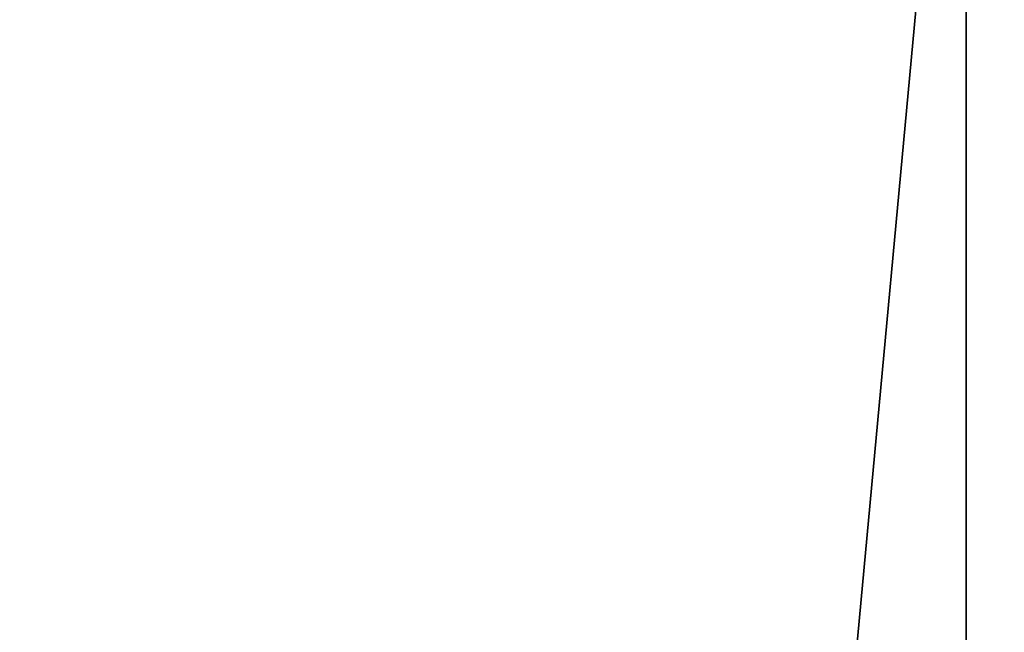
# Model space of a CAD drawing. Units: millimetres. Extents: x -143 to 32, y -258 to 10.
# Drawn here: x -115 to -110, y -15 to -11 of the extents above; entities that cross this region are included whole.
import ezdxf

# ---------------------------------------------------------------- set-up
doc = ezdxf.new("R2010")
doc.units = ezdxf.units.MM
doc.header["$LTSCALE"] = 81.481481
doc.layers.add('105', color=7, linetype='CONTINUOUS')
doc.layers.add('106', color=7, linetype='CONTINUOUS')

msp = doc.modelspace()

# ---------------------------------------------------------------- linework, layer by layer
at = {"layer": '105', "color": 254, "linetype": 'Continuous', "true_color": 0xe6e6e6}
for points in [[(-114.9141, -60.9637, 11.4935), (-117.3495, -8, 10.1107), (-118.8077, -63.4367, 8.8699), (-114.9141, -60.9637, 11.4935)], [(-118.7318, -63.3672, -8.9445), (-117.3495, -8, -10.1107), (-114.9144, -60.9636, -11.4934), (-118.7318, -63.3672, -8.9445)], [(-110, -8, 12.5), (-117.3495, -8, 10.1107), (-110, -60, 12.5), (-110, -8, 12.5)], [(-110, -60, 12.5), (-117.3495, -8, 10.1107), (-114.9141, -60.9637, 11.4935), (-110, -60, 12.5)], [(-117.3495, -8, -10.1107), (-110, -8, -12.5), (-114.9144, -60.9636, -11.4934), (-117.3495, -8, -10.1107)], [(-114.9144, -60.9636, -11.4934), (-110, -8, -12.5), (-110, -60, -12.5), (-114.9144, -60.9636, -11.4934)]]:
    msp.add_3dface(points, dxfattribs=at)
at = {"layer": '106', "color": 254, "linetype": 'Continuous', "true_color": 0xe6e6e6}
for points in [[(-102.6505, -8, 10.1107), (-110, -8, 12.5), (-105.0929, -60.9607, 11.4965), (-102.6505, -8, 10.1107)], [(-110, -8, 12.5), (-110, -60, 12.5), (-105.0929, -60.9607, 11.4965), (-110, -8, 12.5)], [(-110, -8, -12.5), (-102.6505, -8, -10.1107), (-110, -60, -12.5), (-110, -8, -12.5)], [(-110, -60, -12.5), (-102.6505, -8, -10.1107), (-105.0933, -60.9607, -11.4967), (-110, -60, -12.5)]]:
    msp.add_3dface(points, dxfattribs=at)

doc.saveas('drawing.dxf')
